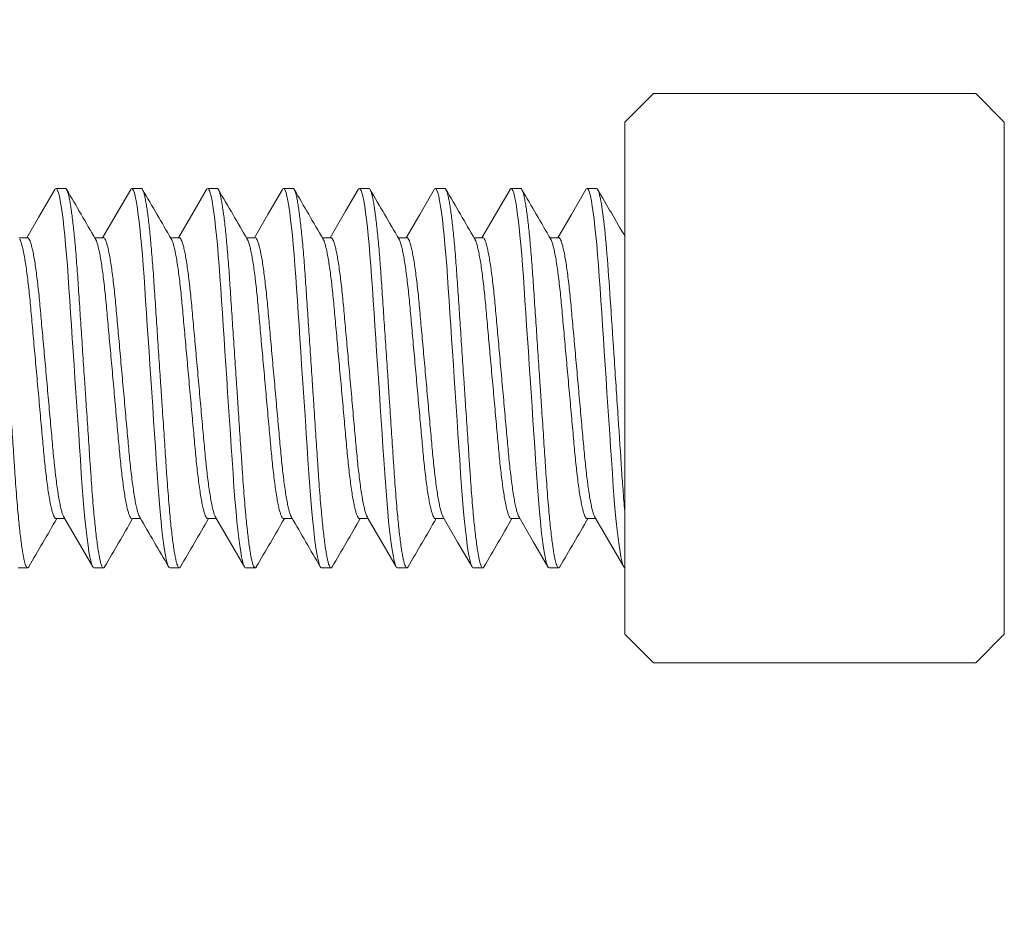
# Model space of a CAD drawing. Extents: x -28 to 779, y -180 to 425.
# Drawn here: x 8 to 8, y -30 to -29 of the extents above; entities that cross this region are included whole.
import ezdxf

# ---------------------------------------------------------------- set-up
doc = ezdxf.new("R2010")
doc.units = 0
doc.header["$LTSCALE"] = 0.25
doc.header["$MEASUREMENT"] = 0
doc.layers.get('0').update_dxf_attribs({"linetype": 'CONTINUOUS', "lineweight": 15})
doc.layers.get('DEFPOINTS').update_dxf_attribs({"linetype": 'CONTINUOUS'})
doc.layers.add('TEXT', color=7, linetype='CONTINUOUS', lineweight=15)
doc.styles.add('ROMAND', font='romand.shx', dxfattribs={"oblique": 15})
doc.dimstyles.new('ROMAND', dxfattribs={"dimscale": 10.5, "dimtxt": 0.125, "dimasz": 0.125, "dimexe": 0.0625, "dimexo": 0.0625, "dimgap": 0.09, "dimtad": 0, "dimtih": 1, "dimtoh": 1, "dimdec": 3, "dimzin": 0, "dimdsep": 46, "dimlunit": 4, "dimtxsty": 'ROMAND', "dimcen": 0, "dimadec": 0, "dimazin": 0, "dimtfac": 1, "dimtdec": 3, "dimtofl": 0, "dimtmove": 0, "dimatfit": 3, "dimfxl": 0, "dimtolj": 1, "dimtzin": 0, "dimarcsym": 0})

# ---------------------------------------------------------------- blocks, each defined once
blk = doc.blocks.new('*D41')
at = {"layer": 'DEFPOINTS', "color": 0, "linetype": 'Continuous'}
for p in [(7.75542, -29.77896), (7.75542, -31.29655)]:
    blk.add_point(p, dxfattribs=at)
at = {"layer": 'TEXT', "color": 0, "linetype": 'Continuous', "lineweight": -2}
for p, q in [((7.75542, -34.03007), (7.75542, -32.04655)), ((7.00542, -34.03007), (7.75542, -34.03007))]:
    blk.add_line(p, q, dxfattribs=at)
at = {"layer": 'TEXT', "color": 0, "linetype": 'Continuous'}
blk.add_solid([(7.63042, -32.04655), (7.88042, -32.04655), (7.75542, -31.29655)], dxfattribs=at)
at = {"layer": 'TEXT', "color": 0, "linetype": 'Continuous', "insert": (1.06043, -34.03007), "char_height": 0.75, "attachment_point": 5, "style": 'ROMAND'}
blk.add_mtext('\\A1;(4) \\A1;{\\H0.7x;\\S1/4;}"-20x 1"\\PS.S. SOCKET HEAD\\PCAP SCREW', dxfattribs=at)

msp = doc.modelspace()

# ---------------------------------------------------------------- linework, layer by layer
for p, q in [((7.95401, -29.20281), (7.93526, -29.22156)), ((8.16651, -29.20281), (7.95401, -29.20281)), ((8.18526, -29.22156), (8.16651, -29.20281)), ((7.93526, -29.55906), (7.93526, -29.22156)), ((8.18526, -29.22156), (8.18526, -29.55906)), ((7.56651, -29.26531), (7.56026, -29.26531)), ((7.61651, -29.26531), (7.61026, -29.26531)), ((7.66651, -29.26531), (7.66026, -29.26531)), ((7.71651, -29.26531), (7.71026, -29.26531)), ((7.76651, -29.26531), (7.76026, -29.26531)), ((7.81651, -29.26531), (7.81026, -29.26531)), ((7.86651, -29.26531), (7.86026, -29.26531)), ((7.91651, -29.26531), (7.91026, -29.26531)), ((7.54151, -29.29779), (7.53578, -29.29779)), ((7.59151, -29.29779), (7.58578, -29.29779)), ((7.64151, -29.29779), (7.63578, -29.29779)), ((7.69151, -29.29779), (7.68578, -29.29779)), ((7.74151, -29.29779), (7.73578, -29.29779)), ((7.79151, -29.29779), (7.78578, -29.29779)), ((7.84151, -29.29779), (7.83578, -29.29779)), ((7.89151, -29.29779), (7.88578, -29.29779)), ((7.56026, -29.48284), (7.56599, -29.48284)), ((7.61026, -29.48284), (7.61599, -29.48284)), ((7.66026, -29.48284), (7.66599, -29.48284)), ((7.71026, -29.48284), (7.71599, -29.48284)), ((7.76026, -29.48284), (7.76599, -29.48284)), ((7.81026, -29.48284), (7.81599, -29.48284)), ((7.86026, -29.48284), (7.86599, -29.48284)), ((7.91026, -29.48284), (7.91599, -29.48284)), ((7.53526, -29.51531), (7.54151, -29.51531)), ((7.58526, -29.51531), (7.59151, -29.51531)), ((7.63526, -29.51531), (7.64151, -29.51531)), ((7.68526, -29.51531), (7.69151, -29.51531)), ((7.73526, -29.51531), (7.74151, -29.51531)), ((7.78526, -29.51531), (7.79151, -29.51531)), ((7.83526, -29.51531), (7.84151, -29.51531)), ((7.88526, -29.51531), (7.89151, -29.51531)), ((7.93526, -29.55906), (7.95401, -29.57781)), ((8.16651, -29.57781), (8.18526, -29.55906)), ((7.95401, -29.57781), (8.16651, -29.57781))]:
    msp.add_line(p, q)
at = {"flags": 128}
for points in [[(7.55948, -29.266), (7.54878, -29.28442), (7.54099, -29.29779)], [(7.60948, -29.26601), (7.59996, -29.2824), (7.59099, -29.29779)], [(7.65949, -29.266), (7.65042, -29.2816), (7.64099, -29.29779)], [(7.70948, -29.266), (7.69996, -29.28239), (7.69099, -29.29779)], [(7.75949, -29.266), (7.75116, -29.28033), (7.74099, -29.29779)], [(7.80948, -29.26602), (7.79995, -29.2824), (7.79099, -29.29779)], [(7.85949, -29.266), (7.84996, -29.28239), (7.84099, -29.29779)], [(7.90948, -29.26601), (7.89996, -29.2824), (7.89099, -29.29779)], [(7.56543, -29.48188), (7.57348, -29.4957), (7.58448, -29.51463)], [(7.66544, -29.48188), (7.67557, -29.49928), (7.68448, -29.51463)], [(7.76544, -29.48189), (7.77496, -29.49824), (7.78448, -29.51462)], [(7.81544, -29.48189), (7.82496, -29.49824), (7.83448, -29.51463)], [(7.86544, -29.48189), (7.87496, -29.49824), (7.88448, -29.51463)], [(7.91544, -29.48189), (7.92496, -29.49824), (7.93449, -29.51463)]]:
    msp.add_lwpolyline(points, dxfattribs=at)
at = {"color": 8, "flags": 128}
for points in [[(7.55948, -29.26607), (7.55977, -29.26559), (7.56026, -29.26531), (7.56078, -29.26563), (7.56133, -29.26658), (7.5619, -29.2682), (7.56249, -29.27049), (7.5631, -29.27347), (7.56372, -29.27711), (7.5643, -29.28114), (7.56489, -29.28571), (7.56548, -29.2908), (7.56606, -29.29635), (7.56662, -29.30233), (7.56721, -29.30907), (7.56777, -29.31615), (7.5683, -29.32351), (7.56881, -29.3311), (7.56935, -29.33908), (7.5699, -29.34744), (7.57045, -29.35564), (7.57101, -29.36408), (7.57159, -29.37272), (7.57217, -29.38148), (7.57276, -29.39031), (7.57339, -29.39968), (7.57401, -29.40897), (7.57461, -29.4181), (7.57521, -29.427), (7.57578, -29.43561), (7.57633, -29.44387), (7.57695, -29.45309), (7.57756, -29.46187), (7.57822, -29.47032), (7.5789, -29.4783), (7.5795, -29.48463), (7.58012, -29.49048), (7.58074, -29.49579), (7.58136, -29.50052), (7.58199, -29.50463), (7.5826, -29.50808), (7.58317, -29.51072), (7.58372, -29.51276), (7.58426, -29.51419), (7.58477, -29.51504), (7.58526, -29.51531), (7.58526, -29.51531)], [(7.60948, -29.26608), (7.60977, -29.26559), (7.61026, -29.26531), (7.61078, -29.26563), (7.61133, -29.26658), (7.6119, -29.2682), (7.61249, -29.27049), (7.6131, -29.27347), (7.61372, -29.27711), (7.6143, -29.28114), (7.61489, -29.28571), (7.61548, -29.2908), (7.61606, -29.29635), (7.61662, -29.30233), (7.61721, -29.30907), (7.61777, -29.31615), (7.6183, -29.32351), (7.61881, -29.3311), (7.61935, -29.33908), (7.6199, -29.34744), (7.62045, -29.35564), (7.62101, -29.36408), (7.62159, -29.37272), (7.62217, -29.38148), (7.62276, -29.39031), (7.62339, -29.39968), (7.62401, -29.40897), (7.62461, -29.4181), (7.62521, -29.427), (7.62578, -29.43561), (7.62633, -29.44387), (7.62695, -29.45309), (7.62756, -29.46187), (7.62822, -29.47032), (7.6289, -29.4783), (7.6295, -29.48463), (7.63012, -29.49048), (7.63074, -29.49579), (7.63136, -29.50052), (7.63199, -29.50463), (7.6326, -29.50808), (7.63317, -29.51072), (7.63372, -29.51276), (7.63426, -29.51419), (7.63477, -29.51504), (7.63526, -29.51531), (7.63526, -29.51531)], [(7.65949, -29.26607), (7.65977, -29.26559), (7.66026, -29.26531), (7.66078, -29.26563), (7.66133, -29.26658), (7.6619, -29.2682), (7.66249, -29.27049), (7.6631, -29.27347), (7.66372, -29.27711), (7.6643, -29.28114), (7.66489, -29.28571), (7.66548, -29.2908), (7.66606, -29.29635), (7.66662, -29.30233), (7.66721, -29.30907), (7.66777, -29.31615), (7.6683, -29.32351), (7.66881, -29.3311), (7.66935, -29.33908), (7.6699, -29.34744), (7.67045, -29.35564), (7.67101, -29.36408), (7.67159, -29.37272), (7.67217, -29.38148), (7.67276, -29.39031), (7.67339, -29.39968), (7.67401, -29.40897), (7.67461, -29.4181), (7.67521, -29.427), (7.67578, -29.43561), (7.67633, -29.44387), (7.67695, -29.45309), (7.67756, -29.46187), (7.67822, -29.47032), (7.6789, -29.4783), (7.6795, -29.48463), (7.68012, -29.49048), (7.68074, -29.49579), (7.68136, -29.50052), (7.68199, -29.50463), (7.6826, -29.50808), (7.68317, -29.51072), (7.68372, -29.51276), (7.68426, -29.51419), (7.68477, -29.51504), (7.68526, -29.51531), (7.68526, -29.51531)], [(7.70948, -29.26607), (7.70977, -29.26559), (7.71026, -29.26531), (7.71078, -29.26563), (7.71133, -29.26658), (7.7119, -29.2682), (7.71249, -29.27049), (7.7131, -29.27347), (7.71372, -29.27711), (7.7143, -29.28114), (7.71489, -29.28571), (7.71548, -29.2908), (7.71606, -29.29635), (7.71662, -29.30233), (7.71721, -29.30907), (7.71777, -29.31615), (7.7183, -29.32351), (7.71881, -29.3311), (7.71935, -29.33908), (7.7199, -29.34744), (7.72045, -29.35564), (7.72101, -29.36408), (7.72159, -29.37272), (7.72217, -29.38148), (7.72276, -29.39031), (7.72339, -29.39968), (7.72401, -29.40897), (7.72461, -29.4181), (7.72521, -29.427), (7.72578, -29.43561), (7.72633, -29.44387), (7.72695, -29.45309), (7.72756, -29.46187), (7.72822, -29.47032), (7.7289, -29.4783), (7.7295, -29.48463), (7.73012, -29.49048), (7.73074, -29.49579), (7.73136, -29.50052), (7.73199, -29.50463), (7.7326, -29.50808), (7.73317, -29.51072), (7.73372, -29.51276), (7.73426, -29.51419), (7.73477, -29.51504), (7.73526, -29.51531), (7.73526, -29.51531)], [(7.75948, -29.26607), (7.75977, -29.26559), (7.76026, -29.26531), (7.76078, -29.26563), (7.76133, -29.26658), (7.7619, -29.2682), (7.76249, -29.27049), (7.7631, -29.27347), (7.76372, -29.27711), (7.7643, -29.28114), (7.76489, -29.28571), (7.76548, -29.2908), (7.76606, -29.29635), (7.76662, -29.30233), (7.76721, -29.30907), (7.76777, -29.31615), (7.7683, -29.32351), (7.76881, -29.3311), (7.76935, -29.33908), (7.7699, -29.34744), (7.77045, -29.35564), (7.77101, -29.36408), (7.77159, -29.37272), (7.77217, -29.38148), (7.77276, -29.39031), (7.77339, -29.39968), (7.77401, -29.40897), (7.77461, -29.4181), (7.77521, -29.427), (7.77578, -29.43561), (7.77633, -29.44387), (7.77695, -29.45309), (7.77756, -29.46187), (7.77822, -29.47032), (7.7789, -29.4783), (7.7795, -29.48463), (7.78012, -29.49048), (7.78074, -29.49579), (7.78136, -29.50052), (7.78199, -29.50463), (7.7826, -29.50808), (7.78317, -29.51072), (7.78372, -29.51276), (7.78426, -29.51419), (7.78477, -29.51504), (7.78526, -29.51531), (7.78526, -29.51531)], [(7.80947, -29.26609), (7.80977, -29.26559), (7.81026, -29.26531), (7.81078, -29.26563), (7.81133, -29.26658), (7.8119, -29.2682), (7.81249, -29.27049), (7.8131, -29.27347), (7.81372, -29.27711), (7.8143, -29.28114), (7.81489, -29.28571), (7.81548, -29.2908), (7.81606, -29.29635), (7.81662, -29.30233), (7.81721, -29.30907), (7.81777, -29.31615), (7.8183, -29.32351), (7.81881, -29.3311), (7.81935, -29.33908), (7.8199, -29.34744), (7.82045, -29.35564), (7.82101, -29.36408), (7.82159, -29.37272), (7.82217, -29.38148), (7.82276, -29.39031), (7.82339, -29.39968), (7.82401, -29.40897), (7.82461, -29.4181), (7.82521, -29.427), (7.82578, -29.43561), (7.82633, -29.44387), (7.82695, -29.45309), (7.82756, -29.46187), (7.82822, -29.47032), (7.8289, -29.4783), (7.8295, -29.48463), (7.83012, -29.49048), (7.83074, -29.49579), (7.83136, -29.50052), (7.83199, -29.50463), (7.8326, -29.50808), (7.83317, -29.51072), (7.83372, -29.51276), (7.83426, -29.51419), (7.83477, -29.51504), (7.83526, -29.51531), (7.83526, -29.51531)], [(7.85948, -29.26607), (7.85977, -29.26559), (7.86026, -29.26531), (7.86078, -29.26563), (7.86133, -29.26658), (7.8619, -29.2682), (7.86249, -29.27049), (7.8631, -29.27347), (7.86372, -29.27711), (7.8643, -29.28114), (7.86489, -29.28571), (7.86548, -29.2908), (7.86606, -29.29635), (7.86662, -29.30233), (7.86721, -29.30907), (7.86777, -29.31615), (7.8683, -29.32351), (7.86881, -29.3311), (7.86935, -29.33908), (7.8699, -29.34744), (7.87045, -29.35564), (7.87101, -29.36408), (7.87159, -29.37272), (7.87217, -29.38148), (7.87276, -29.39031), (7.87339, -29.39968), (7.87401, -29.40897), (7.87461, -29.4181), (7.87521, -29.427), (7.87578, -29.43561), (7.87633, -29.44387), (7.87695, -29.45309), (7.87756, -29.46187), (7.87822, -29.47032), (7.8789, -29.4783), (7.8795, -29.48463), (7.88012, -29.49048), (7.88074, -29.49579), (7.88136, -29.50052), (7.88199, -29.50463), (7.8826, -29.50808), (7.88317, -29.51072), (7.88372, -29.51276), (7.88426, -29.51419), (7.88477, -29.51504), (7.88526, -29.51531), (7.88526, -29.51531)], [(7.90947, -29.26608), (7.90977, -29.26559), (7.91026, -29.26531), (7.91078, -29.26563), (7.91133, -29.26658), (7.9119, -29.2682), (7.91249, -29.27049), (7.9131, -29.27347), (7.91372, -29.27711), (7.9143, -29.28114), (7.91489, -29.28571), (7.91548, -29.2908), (7.91606, -29.29635), (7.91662, -29.30233), (7.91721, -29.30907), (7.91777, -29.31615), (7.9183, -29.32351), (7.91881, -29.3311), (7.91935, -29.33908), (7.9199, -29.34744), (7.92045, -29.35564), (7.92101, -29.36408), (7.92159, -29.37272), (7.92217, -29.38148), (7.92276, -29.39031), (7.92339, -29.39968), (7.92401, -29.40897), (7.92461, -29.4181), (7.92521, -29.427), (7.92578, -29.43561), (7.92633, -29.44387), (7.92695, -29.45309), (7.92756, -29.46187), (7.92822, -29.47032), (7.9289, -29.4783), (7.9295, -29.48463), (7.93012, -29.49048), (7.93074, -29.49579), (7.93136, -29.50052), (7.93199, -29.50463), (7.9326, -29.50808), (7.93317, -29.51072), (7.93372, -29.51276), (7.93426, -29.51419), (7.93477, -29.51504), (7.93526, -29.51531), (7.93526, -29.51531)]]:
    msp.add_lwpolyline(points, dxfattribs=at)
for centre, radius, start, end in [((24.25409, -19.58042), 19.29403, 210.132331, 210.244785), ((24.19624, -19.64314), 19.16927, 210.132026, 210.245212), ((24.33588, -19.591), 19.27298, 210.132306, 210.244882), ((24.35651, -19.60805), 19.23901, 210.132311, 210.245101), ((24.3297, -19.6528), 19.15012, 210.131872, 210.24517), ((24.41402, -19.6328), 19.18984, 210.132075, 210.245138), ((24.44053, -19.64647), 19.16266, 210.132007, 210.24523), ((23.43816, -20.25831), 17.94536, 210.12919, 210.243556), ((23.9175, -39.01898), 18.93357, 149.757344, 149.868623), ((23.93987, -39.0029), 18.9016, 149.757285, 149.868753), ((-8.19718, -38.70277), 18.30475, 30.129415, 30.24794), ((23.91026, -38.95659), 18.8095, 149.757005, 149.869018), ((23.78282, -38.85338), 18.60423, 149.756387, 149.869636), ((-8.81088, -39.11794), 19.13041, 30.131897, 30.245313), ((23.88634, -38.88451), 18.66615, 149.756575, 149.869448), ((24.12406, -38.9937), 18.88331, 149.757231, 149.868807), ((24.12919, -38.96759), 18.8314, 149.757099, 149.868982), ((24.18838, -38.97293), 18.84202, 149.757152, 149.868972)]:
    msp.add_arc(centre, radius, start, end)
at = {"color": 8}
for points, knots in [([(7.51651, -29.26531), (7.51668, -29.26537), (7.51703, -29.2655), (7.51758, -29.26649), (7.51815, -29.2681), (7.51874, -29.27039), (7.51935, -29.27337), (7.51995, -29.27694), (7.52055, -29.28105), (7.52114, -29.28562), (7.52173, -29.29071), (7.52231, -29.29626), (7.52288, -29.30236), (7.52346, -29.30897), (7.52402, -29.31605), (7.52455, -29.32342), (7.52506, -29.33108), (7.5256, -29.33908), (7.52614, -29.34728), (7.5267, -29.35564), (7.52726, -29.36408), (7.52784, -29.37272), (7.52842, -29.38148), (7.52902, -29.39049), (7.52964, -29.39968), (7.53026, -29.40897), (7.53086, -29.4181), (7.53146, -29.427), (7.53203, -29.43561), (7.53262, -29.44435), (7.5332, -29.45316), (7.53381, -29.46201), (7.53447, -29.47046), (7.53512, -29.47803), (7.53575, -29.48473), (7.53637, -29.49058), (7.53699, -29.49589), (7.53761, -29.50062), (7.53824, -29.50473), (7.53884, -29.50812), (7.53942, -29.51081), (7.53997, -29.51285), (7.54051, -29.51428), (7.54102, -29.51513), (7.54152, -29.51539), (7.54194, -29.51522), (7.54221, -29.51471), (7.5423, -29.51454)], [0, 0, 0, 0, 0.021749, 0.04386, 0.066284, 0.088966, 0.111849, 0.13487, 0.156646, 0.178433, 0.200177, 0.221824, 0.243321, 0.265899, 0.288195, 0.310157, 0.331812, 0.353721, 0.375973, 0.39722, 0.418678, 0.440298, 0.462026, 0.483808, 0.506909, 0.529945, 0.552851, 0.575566, 0.59803, 0.620189, 0.645844, 0.67153, 0.697705, 0.724285, 0.747089, 0.770058, 0.79313, 0.816239, 0.83932, 0.862308, 0.883841, 0.905184, 0.926288, 0.947109, 0.967605, 0.989354, 1, 1, 1, 1]), ([(7.56651, -29.26531), (7.56668, -29.26537), (7.56703, -29.2655), (7.56758, -29.26649), (7.56815, -29.2681), (7.56874, -29.27039), (7.56935, -29.27337), (7.56995, -29.27694), (7.57055, -29.28105), (7.57114, -29.28562), (7.57173, -29.29071), (7.57231, -29.29626), (7.57288, -29.30236), (7.57346, -29.30897), (7.57402, -29.31605), (7.57455, -29.32342), (7.57506, -29.33108), (7.5756, -29.33908), (7.57614, -29.34728), (7.5767, -29.35564), (7.57726, -29.36408), (7.57784, -29.37272), (7.57842, -29.38148), (7.57902, -29.39049), (7.57964, -29.39968), (7.58026, -29.40897), (7.58086, -29.4181), (7.58146, -29.427), (7.58203, -29.43561), (7.58262, -29.44435), (7.5832, -29.45316), (7.58381, -29.46201), (7.58447, -29.47046), (7.58512, -29.47803), (7.58575, -29.48473), (7.58637, -29.49058), (7.58699, -29.49589), (7.58761, -29.50062), (7.58824, -29.50473), (7.58884, -29.50812), (7.58942, -29.51081), (7.58997, -29.51285), (7.59051, -29.51428), (7.59102, -29.51513), (7.59152, -29.51539), (7.59194, -29.51522), (7.59221, -29.51471), (7.5923, -29.51454)], [0, 0, 0, 0, 0.021749, 0.04386, 0.066284, 0.088966, 0.111849, 0.13487, 0.156646, 0.178433, 0.200177, 0.221824, 0.243321, 0.265899, 0.288195, 0.310157, 0.331811, 0.353721, 0.375973, 0.39722, 0.418678, 0.440297, 0.462025, 0.483808, 0.506909, 0.529945, 0.552851, 0.575566, 0.59803, 0.620189, 0.645844, 0.67153, 0.697704, 0.724284, 0.747088, 0.770058, 0.79313, 0.816239, 0.83932, 0.862308, 0.883841, 0.905183, 0.926287, 0.947108, 0.967605, 0.989353, 1, 1, 1, 1]), ([(7.61651, -29.26531), (7.61668, -29.26537), (7.61703, -29.2655), (7.61758, -29.26649), (7.61815, -29.2681), (7.61874, -29.27039), (7.61935, -29.27337), (7.61995, -29.27694), (7.62055, -29.28105), (7.62114, -29.28562), (7.62173, -29.29071), (7.62231, -29.29626), (7.62288, -29.30236), (7.62346, -29.30897), (7.62402, -29.31605), (7.62455, -29.32342), (7.62506, -29.33108), (7.6256, -29.33908), (7.62614, -29.34728), (7.6267, -29.35564), (7.62726, -29.36408), (7.62784, -29.37272), (7.62842, -29.38148), (7.62902, -29.39049), (7.62964, -29.39968), (7.63026, -29.40897), (7.63086, -29.4181), (7.63146, -29.427), (7.63203, -29.43561), (7.63262, -29.44435), (7.6332, -29.45316), (7.63381, -29.46201), (7.63447, -29.47046), (7.63512, -29.47803), (7.63575, -29.48473), (7.63637, -29.49058), (7.63699, -29.49589), (7.63761, -29.50062), (7.63824, -29.50473), (7.63884, -29.50812), (7.63942, -29.51081), (7.63997, -29.51285), (7.64051, -29.51428), (7.64102, -29.51513), (7.64152, -29.51539), (7.64194, -29.51522), (7.64221, -29.51471), (7.6423, -29.51454)], [0, 0, 0, 0, 0.0217488, 0.04386, 0.0662839, 0.0889663, 0.111849, 0.1348701, 0.1566458, 0.1784331, 0.2001772, 0.2218239, 0.2433205, 0.2658991, 0.2881953, 0.310157, 0.3318114, 0.3537213, 0.3759728, 0.39722, 0.4186782, 0.4402974, 0.4620253, 0.4838081, 0.5069091, 0.5299449, 0.5528512, 0.5755659, 0.5980301, 0.6201891, 0.6458435, 0.6715295, 0.6977042, 0.7242842, 0.7470884, 0.7700579, 0.7931296, 0.8162387, 0.8393197, 0.8623078, 0.8838405, 0.9051832, 0.9262873, 0.9471082, 0.9676045, 0.9893533, 1, 1, 1, 1]), ([(7.66651, -29.26531), (7.66668, -29.26537), (7.66703, -29.2655), (7.66758, -29.26649), (7.66815, -29.2681), (7.66874, -29.27039), (7.66935, -29.27337), (7.66995, -29.27694), (7.67055, -29.28105), (7.67114, -29.28562), (7.67173, -29.29071), (7.67231, -29.29626), (7.67288, -29.30236), (7.67346, -29.30897), (7.67402, -29.31605), (7.67455, -29.32342), (7.67506, -29.33108), (7.6756, -29.33908), (7.67614, -29.34728), (7.6767, -29.35564), (7.67726, -29.36408), (7.67784, -29.37272), (7.67842, -29.38148), (7.67902, -29.39049), (7.67964, -29.39968), (7.68026, -29.40897), (7.68086, -29.4181), (7.68146, -29.427), (7.68203, -29.43561), (7.68262, -29.44435), (7.6832, -29.45316), (7.68381, -29.46201), (7.68447, -29.47046), (7.68512, -29.47803), (7.68575, -29.48473), (7.68637, -29.49058), (7.68699, -29.49589), (7.68761, -29.50062), (7.68824, -29.50473), (7.68884, -29.50812), (7.68942, -29.51081), (7.68997, -29.51285), (7.69051, -29.51428), (7.69102, -29.51513), (7.69152, -29.51539), (7.69194, -29.51522), (7.69221, -29.51471), (7.6923, -29.51454)], [0, 0, 0, 0, 0.021749, 0.04386, 0.066284, 0.088966, 0.111849, 0.13487, 0.156646, 0.178433, 0.200177, 0.221824, 0.243321, 0.265899, 0.288196, 0.310157, 0.331812, 0.353722, 0.375973, 0.39722, 0.418679, 0.440298, 0.462026, 0.483809, 0.50691, 0.529945, 0.552852, 0.575566, 0.598031, 0.62019, 0.645844, 0.67153, 0.697705, 0.724285, 0.747089, 0.770059, 0.79313, 0.81624, 0.839321, 0.862309, 0.883841, 0.905184, 0.926288, 0.947109, 0.967605, 0.989354, 1, 1, 1, 1]), ([(7.71651, -29.26531), (7.71668, -29.26537), (7.71703, -29.2655), (7.71758, -29.26649), (7.71815, -29.2681), (7.71874, -29.27039), (7.71935, -29.27337), (7.71995, -29.27694), (7.72055, -29.28105), (7.72114, -29.28562), (7.72173, -29.29071), (7.72231, -29.29626), (7.72288, -29.30236), (7.72346, -29.30897), (7.72402, -29.31605), (7.72455, -29.32342), (7.72506, -29.33108), (7.7256, -29.33908), (7.72614, -29.34728), (7.7267, -29.35564), (7.72726, -29.36408), (7.72784, -29.37272), (7.72842, -29.38148), (7.72902, -29.39049), (7.72964, -29.39968), (7.73026, -29.40897), (7.73086, -29.4181), (7.73146, -29.427), (7.73203, -29.43561), (7.73262, -29.44435), (7.7332, -29.45316), (7.73381, -29.46201), (7.73447, -29.47046), (7.73512, -29.47803), (7.73575, -29.48473), (7.73637, -29.49058), (7.73699, -29.49589), (7.73761, -29.50062), (7.73824, -29.50473), (7.73884, -29.50812), (7.73942, -29.51081), (7.73997, -29.51285), (7.74051, -29.51428), (7.74102, -29.51513), (7.74152, -29.51539), (7.74194, -29.51522), (7.74221, -29.51471), (7.7423, -29.51454)], [0, 0, 0, 0, 0.021749, 0.04386, 0.066284, 0.088966, 0.111849, 0.13487, 0.156646, 0.178433, 0.200177, 0.221824, 0.243321, 0.265899, 0.288196, 0.310157, 0.331812, 0.353722, 0.375973, 0.39722, 0.418679, 0.440298, 0.462026, 0.483809, 0.50691, 0.529945, 0.552852, 0.575567, 0.598031, 0.62019, 0.645844, 0.67153, 0.697705, 0.724285, 0.747089, 0.770059, 0.79313, 0.81624, 0.839321, 0.862309, 0.883842, 0.905184, 0.926288, 0.947109, 0.967606, 0.989354, 1, 1, 1, 1]), ([(7.76651, -29.26531), (7.76668, -29.26537), (7.76703, -29.2655), (7.76758, -29.26649), (7.76815, -29.2681), (7.76874, -29.27039), (7.76935, -29.27337), (7.76995, -29.27694), (7.77055, -29.28105), (7.77114, -29.28562), (7.77173, -29.29071), (7.77231, -29.29626), (7.77288, -29.30236), (7.77346, -29.30897), (7.77402, -29.31605), (7.77455, -29.32342), (7.77506, -29.33108), (7.7756, -29.33908), (7.77614, -29.34728), (7.7767, -29.35564), (7.77726, -29.36408), (7.77784, -29.37272), (7.77842, -29.38148), (7.77902, -29.39049), (7.77964, -29.39968), (7.78026, -29.40897), (7.78086, -29.4181), (7.78146, -29.427), (7.78203, -29.43561), (7.78262, -29.44435), (7.7832, -29.45316), (7.78381, -29.46201), (7.78447, -29.47046), (7.78512, -29.47803), (7.78575, -29.48473), (7.78637, -29.49058), (7.78699, -29.49589), (7.78761, -29.50062), (7.78824, -29.50473), (7.78884, -29.50812), (7.78942, -29.51081), (7.78997, -29.51285), (7.79051, -29.51428), (7.79102, -29.51513), (7.79152, -29.51539), (7.79194, -29.51522), (7.79221, -29.51471), (7.7923, -29.51454)], [0, 0, 0, 0, 0.0217488, 0.04386, 0.0662839, 0.0889664, 0.111849, 0.1348701, 0.1566458, 0.1784331, 0.2001773, 0.221824, 0.2433206, 0.2658992, 0.2881954, 0.3101571, 0.3318115, 0.3537214, 0.3759729, 0.3972201, 0.4186783, 0.4402975, 0.4620255, 0.4838082, 0.5069093, 0.5299451, 0.5528513, 0.575566, 0.5980303, 0.6201893, 0.6458437, 0.6715297, 0.6977044, 0.7242844, 0.7470886, 0.7700581, 0.7931298, 0.816239, 0.83932, 0.862308, 0.8838408, 0.9051834, 0.9262876, 0.9471085, 0.9676048, 0.9893536, 1, 1, 1, 1]), ([(7.81651, -29.26531), (7.81668, -29.26537), (7.81703, -29.2655), (7.81758, -29.26649), (7.81815, -29.2681), (7.81874, -29.27039), (7.81935, -29.27337), (7.81995, -29.27694), (7.82055, -29.28105), (7.82114, -29.28562), (7.82173, -29.29071), (7.82231, -29.29626), (7.82288, -29.30236), (7.82346, -29.30897), (7.82402, -29.31605), (7.82455, -29.32342), (7.82506, -29.33108), (7.8256, -29.33908), (7.82614, -29.34728), (7.8267, -29.35564), (7.82726, -29.36408), (7.82784, -29.37272), (7.82842, -29.38148), (7.82902, -29.39049), (7.82964, -29.39968), (7.83026, -29.40897), (7.83086, -29.4181), (7.83146, -29.427), (7.83203, -29.43561), (7.83262, -29.44435), (7.8332, -29.45316), (7.83381, -29.46201), (7.83447, -29.47046), (7.83512, -29.47803), (7.83575, -29.48473), (7.83637, -29.49058), (7.83699, -29.49589), (7.83761, -29.50062), (7.83824, -29.50473), (7.83884, -29.50812), (7.83942, -29.51081), (7.83997, -29.51285), (7.84051, -29.51428), (7.84102, -29.51513), (7.84152, -29.51539), (7.84194, -29.51522), (7.84221, -29.51471), (7.8423, -29.51454)], [0, 0, 0, 0, 0.021749, 0.04386, 0.066284, 0.088966, 0.111849, 0.13487, 0.156646, 0.178433, 0.200177, 0.221824, 0.243321, 0.265899, 0.288196, 0.310157, 0.331812, 0.353722, 0.375973, 0.39722, 0.418678, 0.440298, 0.462026, 0.483808, 0.50691, 0.529945, 0.552852, 0.575566, 0.598031, 0.62019, 0.645844, 0.67153, 0.697705, 0.724285, 0.747089, 0.770058, 0.79313, 0.816239, 0.83932, 0.862308, 0.883841, 0.905184, 0.926288, 0.947109, 0.967605, 0.989354, 1, 1, 1, 1]), ([(7.86651, -29.26531), (7.86668, -29.26537), (7.86703, -29.2655), (7.86758, -29.26649), (7.86815, -29.2681), (7.86874, -29.27039), (7.86935, -29.27337), (7.86995, -29.27694), (7.87055, -29.28105), (7.87114, -29.28562), (7.87173, -29.29071), (7.87231, -29.29626), (7.87288, -29.30236), (7.87346, -29.30897), (7.87402, -29.31605), (7.87455, -29.32342), (7.87506, -29.33108), (7.8756, -29.33908), (7.87614, -29.34728), (7.8767, -29.35564), (7.87726, -29.36408), (7.87784, -29.37272), (7.87842, -29.38148), (7.87902, -29.39049), (7.87964, -29.39968), (7.88026, -29.40897), (7.88086, -29.4181), (7.88146, -29.427), (7.88203, -29.43561), (7.88262, -29.44435), (7.8832, -29.45316), (7.88381, -29.46201), (7.88447, -29.47046), (7.88512, -29.47803), (7.88575, -29.48473), (7.88637, -29.49058), (7.88699, -29.49589), (7.88761, -29.50062), (7.88824, -29.50473), (7.88884, -29.50812), (7.88942, -29.51081), (7.88997, -29.51285), (7.89051, -29.51428), (7.89102, -29.51513), (7.89152, -29.51539), (7.89194, -29.51522), (7.89221, -29.51471), (7.8923, -29.51454)], [0, 0, 0, 0, 0.021749, 0.04386, 0.066284, 0.088966, 0.111849, 0.13487, 0.156646, 0.178433, 0.200177, 0.221824, 0.243321, 0.265899, 0.288196, 0.310157, 0.331812, 0.353722, 0.375973, 0.397221, 0.418679, 0.440298, 0.462026, 0.483809, 0.50691, 0.529946, 0.552852, 0.575567, 0.598031, 0.62019, 0.645844, 0.67153, 0.697705, 0.724285, 0.747089, 0.770059, 0.793131, 0.81624, 0.839321, 0.862309, 0.883842, 0.905184, 0.926289, 0.947109, 0.967606, 0.989355, 1, 1, 1, 1]), ([(7.91651, -29.26531), (7.91719, -29.26531), (7.91796, -29.26702), (7.91957, -29.27419), (7.92043, -29.27967), (7.9221, -29.29379), (7.92293, -29.30242), (7.92445, -29.32144), (7.92509, -29.33155), (7.92659, -29.35404), (7.92741, -29.36631), (7.92909, -29.39142), (7.92994, -29.40423), (7.93157, -29.42866), (7.93234, -29.44027), (7.93338, -29.45583), (7.93373, -29.46082), (7.93447, -29.4705), (7.93486, -29.47515), (7.93526, -29.47951)], [0, 0, 0, 0, 0.125, 0.125, 0.25, 0.25, 0.375, 0.375, 0.5, 0.5, 0.625, 0.625, 0.75, 0.75, 0.875, 0.875, 0.9375, 0.9375, 1, 1, 1, 1]), ([(7.53634, -29.29882), (7.53641, -29.29892), (7.53671, -29.29934), (7.53725, -29.30081), (7.53798, -29.30323), (7.53871, -29.3064), (7.53945, -29.31021), (7.54019, -29.31462), (7.54091, -29.3196), (7.54163, -29.32512), (7.54232, -29.3311), (7.54299, -29.33747), (7.54361, -29.34416), (7.54424, -29.35118), (7.5449, -29.35854), (7.54559, -29.3662), (7.5463, -29.37408), (7.54703, -29.38215), (7.54777, -29.39036), (7.54851, -29.39863), (7.54925, -29.40684), (7.54997, -29.41486), (7.55067, -29.42259), (7.55133, -29.42992), (7.55195, -29.43683), (7.55256, -29.44339), (7.55322, -29.44964), (7.55391, -29.45558), (7.55462, -29.46113), (7.55536, -29.46618), (7.55611, -29.47065), (7.55686, -29.47447), (7.5576, -29.47757), (7.55831, -29.47996), (7.55899, -29.48163), (7.55965, -29.48265), (7.56006, -29.48278), (7.56026, -29.48284)], [0, 0, 0, 0, 0.00934, 0.038655, 0.068321, 0.098224, 0.127708, 0.157189, 0.18655, 0.215677, 0.244982, 0.273828, 0.302118, 0.330437, 0.359306, 0.388104, 0.41724, 0.446606, 0.476089, 0.506107, 0.536001, 0.565653, 0.594949, 0.623782, 0.651559, 0.679371, 0.707715, 0.736501, 0.76616, 0.796059, 0.826078, 0.856094, 0.885984, 0.915103, 0.943877, 0.972206, 1, 1, 1, 1]), ([(7.54151, -29.29779), (7.54172, -29.29786), (7.54214, -29.29798), (7.5428, -29.29905), (7.5435, -29.30077), (7.54423, -29.30324), (7.54496, -29.30639), (7.5457, -29.31021), (7.54644, -29.31462), (7.54716, -29.3196), (7.54788, -29.32512), (7.54857, -29.3311), (7.54924, -29.33747), (7.54986, -29.34416), (7.55049, -29.35118), (7.55115, -29.35854), (7.55184, -29.3662), (7.55255, -29.37408), (7.55328, -29.38215), (7.55402, -29.39036), (7.55476, -29.39863), (7.5555, -29.40684), (7.55622, -29.41486), (7.55692, -29.42259), (7.55758, -29.42992), (7.5582, -29.43683), (7.55881, -29.44339), (7.55947, -29.44964), (7.56016, -29.45558), (7.56087, -29.46113), (7.56161, -29.46618), (7.56236, -29.47065), (7.56311, -29.47446), (7.56385, -29.47758), (7.56456, -29.47993), (7.56509, -29.48133), (7.56537, -29.48173), (7.56543, -29.48182)], [0, 0, 0, 0, 0.028307, 0.057168, 0.086486, 0.116155, 0.146061, 0.175549, 0.205032, 0.234396, 0.263526, 0.292835, 0.321683, 0.349976, 0.378298, 0.40717, 0.435971, 0.46511, 0.494479, 0.523965, 0.553986, 0.583883, 0.613538, 0.642837, 0.671673, 0.699453, 0.727267, 0.755614, 0.784403, 0.814065, 0.843968, 0.87399, 0.904009, 0.933902, 0.963024, 0.9918, 1, 1, 1, 1]), ([(7.58634, -29.29881), (7.58641, -29.29892), (7.58671, -29.29934), (7.58725, -29.30081), (7.58798, -29.30323), (7.58871, -29.3064), (7.58945, -29.31021), (7.59019, -29.31462), (7.59091, -29.3196), (7.59163, -29.32512), (7.59232, -29.3311), (7.59299, -29.33747), (7.59361, -29.34416), (7.59424, -29.35118), (7.5949, -29.35854), (7.59559, -29.3662), (7.5963, -29.37408), (7.59703, -29.38215), (7.59777, -29.39036), (7.59851, -29.39863), (7.59925, -29.40684), (7.59997, -29.41486), (7.60067, -29.42259), (7.60133, -29.42992), (7.60195, -29.43683), (7.60256, -29.44339), (7.60322, -29.44964), (7.60391, -29.45558), (7.60462, -29.46113), (7.60536, -29.46618), (7.60611, -29.47065), (7.60686, -29.47447), (7.6076, -29.47757), (7.60831, -29.47996), (7.60899, -29.48163), (7.60965, -29.48265), (7.61006, -29.48278), (7.61026, -29.48284)], [0, 0, 0, 0, 0.009434, 0.038746, 0.06841, 0.09831, 0.127791, 0.157269, 0.186627, 0.215752, 0.245054, 0.273897, 0.302185, 0.330501, 0.359368, 0.388163, 0.417296, 0.446659, 0.476139, 0.506154, 0.536045, 0.565695, 0.594987, 0.623818, 0.651592, 0.679401, 0.707743, 0.736526, 0.766182, 0.796078, 0.826094, 0.856107, 0.885995, 0.915111, 0.943882, 0.972208, 1, 1, 1, 1]), ([(7.59151, -29.29779), (7.59172, -29.29786), (7.59214, -29.29798), (7.5928, -29.29905), (7.5935, -29.30077), (7.59423, -29.30324), (7.59496, -29.30639), (7.5957, -29.31021), (7.59644, -29.31462), (7.59716, -29.3196), (7.59788, -29.32512), (7.59857, -29.3311), (7.59924, -29.33747), (7.59986, -29.34416), (7.60049, -29.35118), (7.60115, -29.35854), (7.60184, -29.3662), (7.60255, -29.37408), (7.60328, -29.38215), (7.60402, -29.39036), (7.60476, -29.39863), (7.6055, -29.40684), (7.60622, -29.41486), (7.60692, -29.42259), (7.60758, -29.42992), (7.6082, -29.43683), (7.60881, -29.44339), (7.60947, -29.44964), (7.61016, -29.45558), (7.61087, -29.46113), (7.61161, -29.46618), (7.61236, -29.47065), (7.61311, -29.47446), (7.61385, -29.47758), (7.61456, -29.47993), (7.61509, -29.48133), (7.61537, -29.48173), (7.61544, -29.48182)], [0, 0, 0, 0, 0.0283033, 0.0571597, 0.0864734, 0.1161384, 0.1460404, 0.1755235, 0.2050031, 0.2343627, 0.2634889, 0.2927929, 0.3216372, 0.3499266, 0.3782441, 0.4071125, 0.4359092, 0.4650441, 0.494409, 0.5238904, 0.5539067, 0.5838002, 0.613451, 0.6427453, 0.6715774, 0.6993535, 0.727164, 0.755507, 0.7842917, 0.8139497, 0.8438475, 0.8738653, 0.9038801, 0.9337691, 0.9628866, 0.9916594, 1, 1, 1, 1]), ([(7.63634, -29.29881), (7.63641, -29.29892), (7.63671, -29.29934), (7.63725, -29.30081), (7.63798, -29.30323), (7.63871, -29.3064), (7.63945, -29.31021), (7.64019, -29.31462), (7.64091, -29.3196), (7.64163, -29.32512), (7.64232, -29.3311), (7.64299, -29.33747), (7.64361, -29.34416), (7.64424, -29.35118), (7.6449, -29.35854), (7.64559, -29.3662), (7.6463, -29.37408), (7.64703, -29.38215), (7.64777, -29.39036), (7.64851, -29.39863), (7.64925, -29.40684), (7.64997, -29.41486), (7.65067, -29.42259), (7.65133, -29.42992), (7.65195, -29.43683), (7.65256, -29.44339), (7.65322, -29.44964), (7.65391, -29.45558), (7.65462, -29.46113), (7.65536, -29.46618), (7.65611, -29.47065), (7.65686, -29.47447), (7.6576, -29.47757), (7.65831, -29.47996), (7.65899, -29.48163), (7.65965, -29.48265), (7.66006, -29.48278), (7.66026, -29.48284)], [0, 0, 0, 0, 0.0094176, 0.0387302, 0.068394, 0.098295, 0.1277769, 0.1572553, 0.1866138, 0.2157389, 0.2450417, 0.2738849, 0.3021732, 0.3304896, 0.3593569, 0.3881524, 0.4172862, 0.44665, 0.4761302, 0.5061454, 0.5360377, 0.5656873, 0.5949804, 0.6238114, 0.6515865, 0.6793959, 0.7077378, 0.7365214, 0.7661782, 0.7960749, 0.8260915, 0.8561051, 0.885993, 0.9151093, 0.943881, 0.972208, 1, 1, 1, 1]), ([(7.64151, -29.29779), (7.64172, -29.29786), (7.64214, -29.29798), (7.6428, -29.29905), (7.6435, -29.30077), (7.64423, -29.30324), (7.64496, -29.30639), (7.6457, -29.31021), (7.64644, -29.31462), (7.64716, -29.3196), (7.64788, -29.32512), (7.64857, -29.3311), (7.64924, -29.33747), (7.64986, -29.34416), (7.65049, -29.35118), (7.65115, -29.35854), (7.65184, -29.3662), (7.65255, -29.37408), (7.65328, -29.38215), (7.65402, -29.39036), (7.65476, -29.39863), (7.6555, -29.40684), (7.65622, -29.41486), (7.65692, -29.42259), (7.65758, -29.42992), (7.6582, -29.43683), (7.65881, -29.44339), (7.65947, -29.44964), (7.66016, -29.45558), (7.66087, -29.46113), (7.66161, -29.46618), (7.66236, -29.47065), (7.66311, -29.47446), (7.66385, -29.47758), (7.66456, -29.47993), (7.66509, -29.48133), (7.66537, -29.48173), (7.66543, -29.48182)], [0, 0, 0, 0, 0.028306, 0.057166, 0.086482, 0.116151, 0.146056, 0.175542, 0.205025, 0.234387, 0.263517, 0.292824, 0.321671, 0.349963, 0.378284, 0.407155, 0.435955, 0.465093, 0.494461, 0.523945, 0.553965, 0.583861, 0.613515, 0.642813, 0.671648, 0.699427, 0.72724, 0.755586, 0.784374, 0.814035, 0.843936, 0.873957, 0.903975, 0.933867, 0.962987, 0.991763, 1, 1, 1, 1]), ([(7.68634, -29.29881), (7.68641, -29.29892), (7.68671, -29.29934), (7.68725, -29.30081), (7.68798, -29.30323), (7.68871, -29.3064), (7.68945, -29.31021), (7.69019, -29.31462), (7.69091, -29.3196), (7.69163, -29.32512), (7.69232, -29.3311), (7.69299, -29.33747), (7.69361, -29.34416), (7.69424, -29.35118), (7.6949, -29.35854), (7.69559, -29.3662), (7.6963, -29.37408), (7.69703, -29.38215), (7.69777, -29.39036), (7.69851, -29.39863), (7.69925, -29.40684), (7.69997, -29.41486), (7.70067, -29.42259), (7.70133, -29.42992), (7.70195, -29.43683), (7.70256, -29.44339), (7.70322, -29.44964), (7.70391, -29.45558), (7.70462, -29.46113), (7.70536, -29.46618), (7.70611, -29.47065), (7.70686, -29.47447), (7.7076, -29.47757), (7.70831, -29.47996), (7.70899, -29.48163), (7.70965, -29.48265), (7.71006, -29.48278), (7.71026, -29.48284)], [0, 0, 0, 0, 0.0094281, 0.0387403, 0.0684038, 0.0983044, 0.1277861, 0.1572642, 0.1866224, 0.2157471, 0.2450497, 0.2738925, 0.3021806, 0.3304966, 0.3593636, 0.3881588, 0.4172923, 0.4466558, 0.4761357, 0.5061506, 0.5360426, 0.5656919, 0.5949847, 0.6238154, 0.6515901, 0.6793993, 0.7077409, 0.7365242, 0.7661807, 0.796077, 0.8260933, 0.8561066, 0.8859942, 0.9151102, 0.9438816, 0.9722083, 1, 1, 1, 1]), ([(7.69151, -29.29779), (7.69172, -29.29786), (7.69214, -29.29798), (7.6928, -29.29905), (7.6935, -29.30077), (7.69423, -29.30324), (7.69496, -29.30639), (7.6957, -29.31021), (7.69644, -29.31462), (7.69716, -29.3196), (7.69788, -29.32512), (7.69857, -29.3311), (7.69924, -29.33747), (7.69986, -29.34416), (7.70049, -29.35118), (7.70115, -29.35854), (7.70184, -29.3662), (7.70255, -29.37408), (7.70328, -29.38215), (7.70402, -29.39036), (7.70476, -29.39863), (7.7055, -29.40684), (7.70622, -29.41486), (7.70692, -29.42259), (7.70758, -29.42992), (7.7082, -29.43683), (7.70881, -29.44339), (7.70947, -29.44964), (7.71016, -29.45558), (7.71087, -29.46113), (7.71161, -29.46618), (7.71236, -29.47065), (7.71311, -29.47446), (7.71385, -29.47758), (7.71456, -29.47993), (7.71509, -29.48133), (7.71537, -29.48173), (7.71544, -29.48182)], [0, 0, 0, 0, 0.028302, 0.057157, 0.08647, 0.116133, 0.146034, 0.175516, 0.204994, 0.234353, 0.263478, 0.29278, 0.321623, 0.349911, 0.378228, 0.407095, 0.43589, 0.465024, 0.494388, 0.523868, 0.553883, 0.583775, 0.613424, 0.642717, 0.671548, 0.699323, 0.727133, 0.755474, 0.784258, 0.813914, 0.843811, 0.873827, 0.903841, 0.933729, 0.962845, 0.991616, 1, 1, 1, 1]), ([(7.73634, -29.29882), (7.73641, -29.29892), (7.73671, -29.29934), (7.73725, -29.30081), (7.73798, -29.30323), (7.73871, -29.3064), (7.73945, -29.31021), (7.74019, -29.31462), (7.74091, -29.3196), (7.74163, -29.32512), (7.74232, -29.3311), (7.74299, -29.33747), (7.74361, -29.34416), (7.74424, -29.35118), (7.7449, -29.35854), (7.74559, -29.3662), (7.7463, -29.37408), (7.74703, -29.38215), (7.74777, -29.39036), (7.74851, -29.39863), (7.74925, -29.40684), (7.74997, -29.41486), (7.75067, -29.42259), (7.75133, -29.42992), (7.75195, -29.43683), (7.75256, -29.44339), (7.75322, -29.44964), (7.75391, -29.45558), (7.75462, -29.46113), (7.75536, -29.46618), (7.75611, -29.47065), (7.75686, -29.47447), (7.7576, -29.47757), (7.75831, -29.47996), (7.75899, -29.48163), (7.75965, -29.48265), (7.76006, -29.48278), (7.76026, -29.48284)], [0, 0, 0, 0, 0.00933, 0.038645, 0.068312, 0.098215, 0.1277, 0.157181, 0.186542, 0.21567, 0.244975, 0.273821, 0.302112, 0.33043, 0.3593, 0.388098, 0.417235, 0.446601, 0.476084, 0.506102, 0.535997, 0.565649, 0.594945, 0.623778, 0.651556, 0.679368, 0.707712, 0.736498, 0.766158, 0.796057, 0.826076, 0.856092, 0.885983, 0.915102, 0.943876, 0.972206, 1, 1, 1, 1]), ([(7.74151, -29.29779), (7.74172, -29.29786), (7.74214, -29.29798), (7.7428, -29.29905), (7.7435, -29.30077), (7.74423, -29.30324), (7.74496, -29.30639), (7.7457, -29.31021), (7.74644, -29.31462), (7.74716, -29.3196), (7.74788, -29.32512), (7.74857, -29.3311), (7.74924, -29.33747), (7.74986, -29.34416), (7.75049, -29.35118), (7.75115, -29.35854), (7.75184, -29.3662), (7.75255, -29.37408), (7.75328, -29.38215), (7.75402, -29.39036), (7.75476, -29.39863), (7.7555, -29.40684), (7.75622, -29.41486), (7.75692, -29.42259), (7.75758, -29.42992), (7.7582, -29.43683), (7.75881, -29.44339), (7.75947, -29.44964), (7.76016, -29.45558), (7.76087, -29.46113), (7.76161, -29.46618), (7.76236, -29.47065), (7.76311, -29.47446), (7.76385, -29.47758), (7.76456, -29.47993), (7.76509, -29.48133), (7.76537, -29.48173), (7.76544, -29.48182)], [0, 0, 0, 0, 0.028304, 0.057161, 0.086475, 0.116141, 0.146043, 0.175527, 0.205007, 0.234368, 0.263494, 0.292799, 0.321644, 0.349934, 0.378252, 0.407121, 0.435918, 0.465054, 0.494419, 0.523901, 0.553918, 0.583812, 0.613464, 0.642759, 0.671591, 0.699368, 0.727179, 0.755523, 0.784308, 0.813967, 0.843865, 0.873884, 0.903899, 0.933789, 0.962907, 0.99168, 1, 1, 1, 1]), ([(7.78634, -29.29881), (7.78641, -29.29892), (7.78671, -29.29934), (7.78725, -29.30081), (7.78798, -29.30323), (7.78871, -29.3064), (7.78945, -29.31021), (7.79019, -29.31462), (7.79091, -29.3196), (7.79163, -29.32512), (7.79232, -29.3311), (7.79299, -29.33747), (7.79361, -29.34416), (7.79424, -29.35118), (7.7949, -29.35854), (7.79559, -29.3662), (7.7963, -29.37408), (7.79703, -29.38215), (7.79777, -29.39036), (7.79851, -29.39863), (7.79925, -29.40684), (7.79997, -29.41486), (7.80067, -29.42259), (7.80133, -29.42992), (7.80195, -29.43683), (7.80256, -29.44339), (7.80322, -29.44964), (7.80391, -29.45558), (7.80462, -29.46113), (7.80536, -29.46618), (7.80611, -29.47065), (7.80686, -29.47447), (7.8076, -29.47757), (7.80831, -29.47996), (7.80899, -29.48163), (7.80965, -29.48265), (7.81006, -29.48278), (7.81026, -29.48284)], [0, 0, 0, 0, 0.009422, 0.0387344, 0.0683981, 0.0982989, 0.1277807, 0.157259, 0.1866173, 0.2157423, 0.245045, 0.273888, 0.3021762, 0.3304925, 0.3593597, 0.3881551, 0.4172887, 0.4466524, 0.4761325, 0.5061475, 0.5360397, 0.5656892, 0.5949822, 0.6238131, 0.651588, 0.6793973, 0.7077391, 0.7365226, 0.7661792, 0.7960757, 0.8260922, 0.8561057, 0.8859935, 0.9151097, 0.9438812, 0.9722081, 1, 1, 1, 1]), ([(7.79151, -29.29779), (7.79172, -29.29786), (7.79214, -29.29798), (7.7928, -29.29905), (7.7935, -29.30077), (7.79423, -29.30324), (7.79496, -29.30639), (7.7957, -29.31021), (7.79644, -29.31462), (7.79716, -29.3196), (7.79788, -29.32512), (7.79857, -29.3311), (7.79924, -29.33747), (7.79986, -29.34416), (7.80049, -29.35118), (7.80115, -29.35854), (7.80184, -29.3662), (7.80255, -29.37408), (7.80328, -29.38215), (7.80402, -29.39036), (7.80476, -29.39863), (7.8055, -29.40684), (7.80622, -29.41486), (7.80692, -29.42259), (7.80758, -29.42992), (7.8082, -29.43683), (7.80881, -29.44339), (7.80947, -29.44964), (7.81016, -29.45558), (7.81087, -29.46113), (7.81161, -29.46618), (7.81236, -29.47065), (7.81311, -29.47446), (7.81385, -29.47758), (7.81456, -29.47993), (7.81509, -29.48133), (7.81537, -29.48173), (7.81544, -29.48182)], [0, 0, 0, 0, 0.0283028, 0.0571585, 0.0864717, 0.1161361, 0.1460376, 0.1755201, 0.2049991, 0.2343581, 0.2634838, 0.2927872, 0.3216309, 0.3499198, 0.3782368, 0.4071046, 0.4359006, 0.465035, 0.4943994, 0.5238802, 0.5538959, 0.5837888, 0.613439, 0.6427327, 0.6715642, 0.6993398, 0.7271498, 0.7554922, 0.7842764, 0.8139338, 0.843831, 0.8738482, 0.9038624, 0.9337509, 0.9628678, 0.99164, 1, 1, 1, 1]), ([(7.83634, -29.29881), (7.83641, -29.29892), (7.83671, -29.29934), (7.83725, -29.30081), (7.83798, -29.30323), (7.83871, -29.3064), (7.83945, -29.31021), (7.84019, -29.31462), (7.84091, -29.3196), (7.84163, -29.32512), (7.84232, -29.3311), (7.84299, -29.33747), (7.84361, -29.34416), (7.84424, -29.35118), (7.8449, -29.35854), (7.84559, -29.3662), (7.8463, -29.37408), (7.84703, -29.38215), (7.84777, -29.39036), (7.84851, -29.39863), (7.84925, -29.40684), (7.84997, -29.41486), (7.85067, -29.42259), (7.85133, -29.42992), (7.85195, -29.43683), (7.85256, -29.44339), (7.85322, -29.44964), (7.85391, -29.45558), (7.85462, -29.46113), (7.85536, -29.46618), (7.85611, -29.47065), (7.85686, -29.47447), (7.8576, -29.47757), (7.85831, -29.47996), (7.85899, -29.48163), (7.85965, -29.48265), (7.86006, -29.48278), (7.86026, -29.48284)], [0, 0, 0, 0, 0.009408, 0.038721, 0.068385, 0.098286, 0.127768, 0.157247, 0.186606, 0.215731, 0.245034, 0.273878, 0.302166, 0.330483, 0.35935, 0.388146, 0.41728, 0.446644, 0.476125, 0.50614, 0.536033, 0.565683, 0.594976, 0.623808, 0.651583, 0.679393, 0.707735, 0.736519, 0.766176, 0.796073, 0.82609, 0.856104, 0.885992, 0.915108, 0.94388, 0.972208, 1, 1, 1, 1]), ([(7.84151, -29.29779), (7.84172, -29.29786), (7.84214, -29.29798), (7.8428, -29.29905), (7.8435, -29.30077), (7.84423, -29.30324), (7.84496, -29.30639), (7.8457, -29.31021), (7.84644, -29.31462), (7.84716, -29.3196), (7.84788, -29.32512), (7.84857, -29.3311), (7.84924, -29.33747), (7.84986, -29.34416), (7.85049, -29.35118), (7.85115, -29.35854), (7.85184, -29.3662), (7.85255, -29.37408), (7.85328, -29.38215), (7.85402, -29.39036), (7.85476, -29.39863), (7.8555, -29.40684), (7.85622, -29.41486), (7.85692, -29.42259), (7.85758, -29.42992), (7.8582, -29.43683), (7.85881, -29.44339), (7.85947, -29.44964), (7.86016, -29.45558), (7.86087, -29.46113), (7.86161, -29.46618), (7.86236, -29.47065), (7.86311, -29.47446), (7.86385, -29.47758), (7.86456, -29.47993), (7.86509, -29.48133), (7.86537, -29.48173), (7.86544, -29.48182)], [0, 0, 0, 0, 0.0283018, 0.0571566, 0.0864688, 0.1161322, 0.1460327, 0.1755143, 0.2049922, 0.2343503, 0.263475, 0.2927775, 0.3216202, 0.3499081, 0.3782242, 0.407091, 0.4358861, 0.4650195, 0.4943829, 0.5238628, 0.5538775, 0.5837694, 0.6134186, 0.6427113, 0.6715419, 0.6993166, 0.7271256, 0.7554671, 0.7842503, 0.8139067, 0.8438029, 0.8738191, 0.9038324, 0.9337198, 0.9628357, 0.991607, 1, 1, 1, 1]), ([(7.88634, -29.29881), (7.88641, -29.29892), (7.88671, -29.29934), (7.88725, -29.30081), (7.88798, -29.30323), (7.88871, -29.3064), (7.88945, -29.31021), (7.89019, -29.31462), (7.89091, -29.3196), (7.89163, -29.32512), (7.89232, -29.3311), (7.89299, -29.33747), (7.89361, -29.34416), (7.89424, -29.35118), (7.8949, -29.35854), (7.89559, -29.3662), (7.8963, -29.37408), (7.89703, -29.38215), (7.89777, -29.39036), (7.89851, -29.39863), (7.89925, -29.40684), (7.89997, -29.41486), (7.90067, -29.42259), (7.90133, -29.42992), (7.90195, -29.43683), (7.90256, -29.44339), (7.90322, -29.44964), (7.90391, -29.45558), (7.90462, -29.46113), (7.90536, -29.46618), (7.90611, -29.47065), (7.90686, -29.47447), (7.9076, -29.47757), (7.90831, -29.47996), (7.90899, -29.48163), (7.90965, -29.48265), (7.91006, -29.48278), (7.91026, -29.48284)], [0, 0, 0, 0, 0.0094155, 0.0387281, 0.0683921, 0.098293, 0.127775, 0.1572535, 0.1866121, 0.2157372, 0.2450401, 0.2738833, 0.3021717, 0.3304882, 0.3593555, 0.3881511, 0.4172849, 0.4466488, 0.4761291, 0.5061443, 0.5360367, 0.5656864, 0.5949796, 0.6238106, 0.6515857, 0.6793952, 0.7077372, 0.7365209, 0.7661777, 0.7960744, 0.8260911, 0.8561048, 0.8859927, 0.9151091, 0.9438809, 0.972208, 1, 1, 1, 1]), ([(7.89151, -29.29779), (7.89172, -29.29786), (7.89214, -29.29798), (7.89281, -29.29905), (7.8935, -29.30077), (7.89423, -29.30324), (7.89496, -29.30639), (7.8957, -29.31021), (7.89644, -29.31462), (7.89716, -29.3196), (7.89788, -29.32512), (7.89857, -29.3311), (7.89924, -29.33747), (7.89986, -29.34416), (7.90049, -29.35118), (7.90115, -29.35854), (7.90184, -29.3662), (7.90255, -29.37408), (7.90328, -29.38215), (7.90402, -29.39036), (7.90476, -29.39863), (7.9055, -29.40684), (7.90622, -29.41486), (7.90692, -29.42259), (7.90758, -29.42992), (7.9082, -29.43683), (7.90881, -29.44339), (7.90947, -29.44964), (7.91016, -29.45558), (7.91087, -29.46113), (7.91161, -29.46618), (7.91236, -29.47065), (7.91311, -29.47446), (7.91385, -29.47758), (7.91456, -29.47993), (7.91509, -29.48133), (7.91537, -29.48173), (7.91544, -29.48182)], [0, 0, 0, 0, 0.028301, 0.057155, 0.086466, 0.116129, 0.146028, 0.175509, 0.204986, 0.234343, 0.263467, 0.292769, 0.321611, 0.349898, 0.378213, 0.407079, 0.435873, 0.465006, 0.494368, 0.523847, 0.553861, 0.583752, 0.6134, 0.642692, 0.671522, 0.699296, 0.727104, 0.755445, 0.784227, 0.813883, 0.843778, 0.873793, 0.903806, 0.933692, 0.962807, 0.991578, 1, 1, 1, 1])]:
    msp.add_open_spline(points, degree=3, knots=knots, dxfattribs=at)

# ---------------------------------------------------------------- dimensions: what is measured, and where the dimension line sits
at = {"layer": 'TEXT', "linetype": 'Continuous'}
dim = msp.add_diameter_dim_2p(p1=(7.75542, -29.77896), p2=(7.75542, -31.29655), text='(4) \\A1;{\\H0.7x;\\S1/4;}"-20x 1"\\PS.S. SOCKET HEAD\\PCAP SCREW', dimstyle='ROMAND', override={"dimscale": 6}, dxfattribs=at)
dim.commit()
dim.dimension.update_dxf_attribs({"geometry": '*D41', "text_midpoint": (1.06043, -34.03007), "dimtype": 163})

doc.saveas('drawing.dxf')
